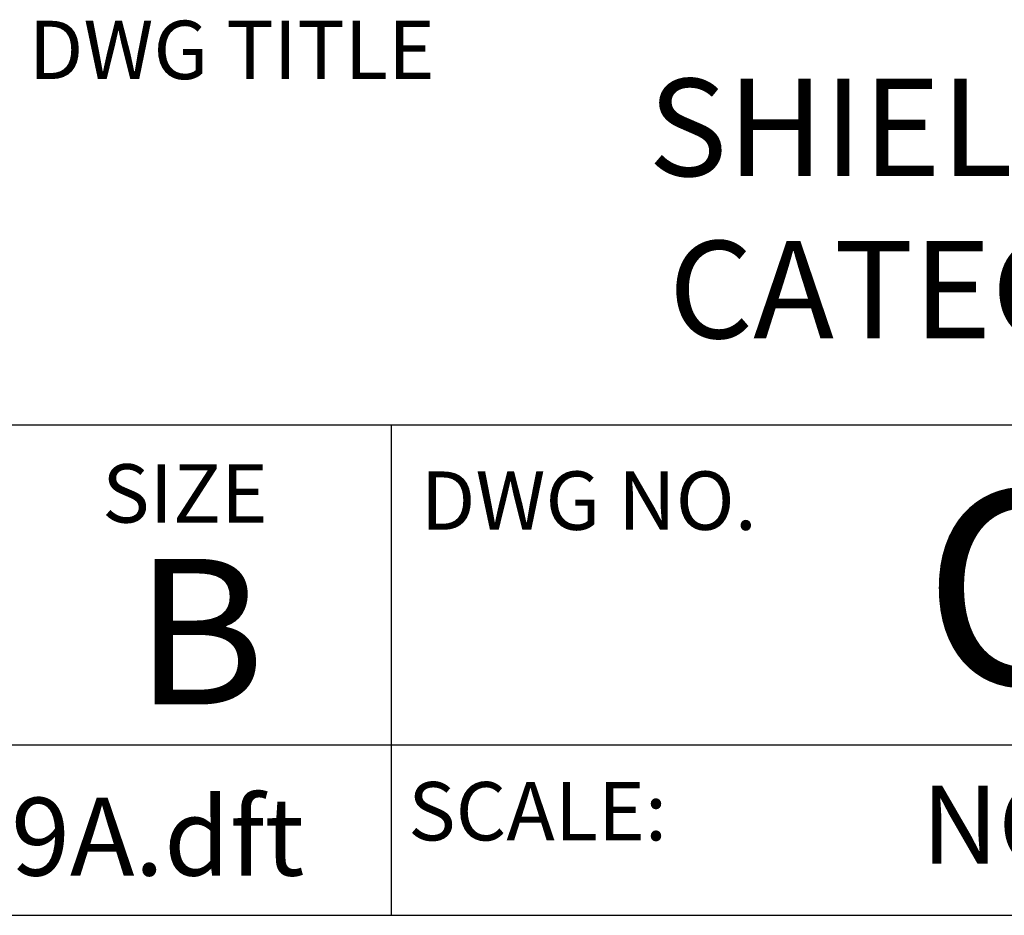
# Model space of a CAD drawing. Units: inches. Extents: x 0.6 to 16.4, y 0.7 to 10.3.
# Drawn here: x 12.8 to 14, y 0.7 to 1.8 of the extents above; entities that cross this region are included whole.
import ezdxf

# ---------------------------------------------------------------- set-up
doc = ezdxf.new("R2010")
doc.units = ezdxf.units.IN
doc.header["$MEASUREMENT"] = 0
doc.layers.add('FORMAT', color=7, linetype='Continuous')
doc.layers.add('TEXT', color=7, linetype='Continuous')

msp = doc.modelspace()

# ---------------------------------------------------------------- linework, layer by layer
at = {"layer": 'FORMAT', "color": 7, "linetype": 'Continuous'}
for p, q in [((12.7302, 1.3179), (16.3552, 1.3179)), ((13.2302, 0.6879), (13.2302, 1.3179)), ((10.1333, 0.9069), (16.3552, 0.9069)), ((0.6052, 0.6878), (16.3552, 0.6878))]:
    msp.add_line(p, q, dxfattribs=at)

# ---------------------------------------------------------------- texts
at = {"layer": 'FORMAT'}
for s, insert, char_height, width, attachment_point in [('{\\fArial|b0||i0||c0|p34;\\C7;\\H7.5e-02;\\W1.;DWG TITLE}', (12.7637, 1.762), 0.075, 0.620205, 7), ('{\\fArial|b0||i0||c0|p34;\\C7;\\H7.5e-02;\\W1.;SIZE}', (12.8581, 1.1923), 0.075, 0.254479, 7), ('{\\fArial|b0||i0||c0|p34;\\C7;\\H7.5e-02;\\W1.;DWG NO.}', (13.2676, 1.183), 0.075, 0.501607, 7), ('{\\fSolid Edge ANSI|b0||i0||c0|p34;\\C7;\\H0.187;\\W1.;B}', (12.9836, 1.1457), 0.187, 0.161169, 2), ('{\\fArial|b0||i0||c0|p34;\\C7;\\H0.1;\\W1.;C113259A.dft}', (12.6967, 0.7388), 0.1, 0.990773, 8), ('{\\fArial|b0||i0||c0|p34;\\C7;\\H7.5e-02;\\W1.;SCALE:}', (13.2514, 0.784), 0.075, 0.374485, 7), ('{\\fArial|b0||i0||c0|p34;\\C7;\\H0.1;\\W1.;NONE}', (14.1006, 0.7542), 0.1, 0.990773, 8)]:
    msp.add_mtext(s, dxfattribs=dict(at, insert=insert, char_height=char_height, width=width, attachment_point=attachment_point))
at = {"layer": 'TEXT'}
for s, insert, char_height, width, attachment_point in [('{\\fArial|b0||i0||c0|p34;\\C7;\\H0.125;\\W1.;SHIELDED PATCH CORD, T568B,\\P}{\\fArial|b0||i0||c0|p34;\\C7;\\H0.125;\\W1.;CATEGORY 6A, OCC, NO BOOTS}', (14.8195, 1.7625), 0.125, 2.801859, 2), ('{\\fArial|b1||i0||c0|p34;\\C7;\\H0.25;\\W1.;C113259}', (14.5903, 1.1088), 0.25, 1.621363, 5)]:
    msp.add_mtext(s, dxfattribs=dict(at, insert=insert, char_height=char_height, width=width, attachment_point=attachment_point))

doc.saveas('drawing.dxf')
